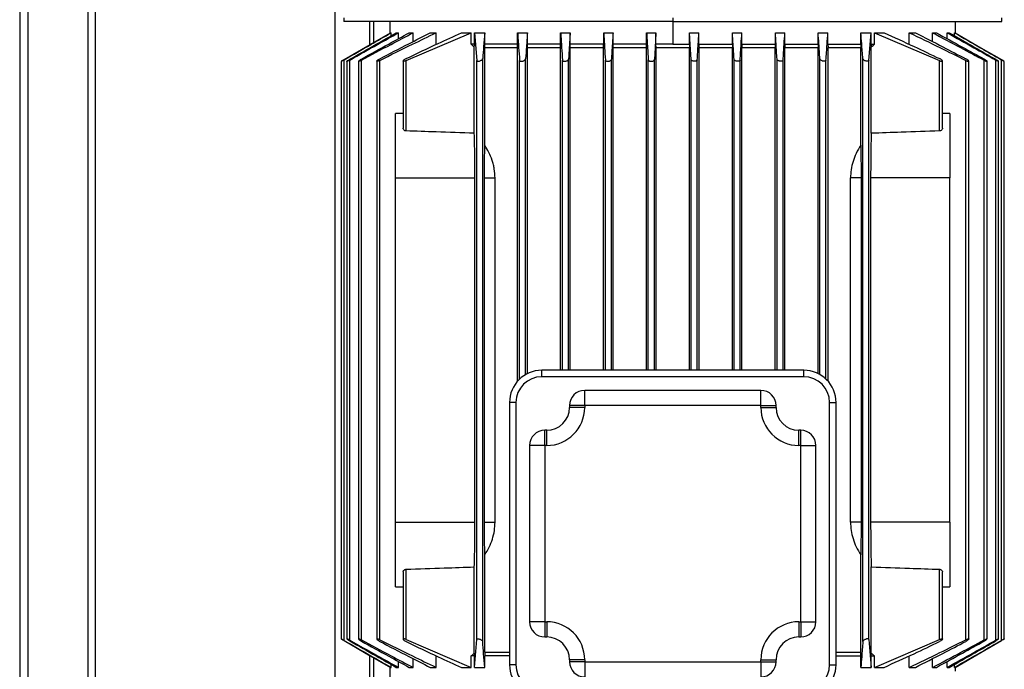
# Model space of a CAD drawing. Units: millimetres. Extents: x 4 to 416, y 4 to 293.
# Drawn here: x 25 to 51, y 120 to 137 of the extents above; entities that cross this region are included whole.
import ezdxf

# ---------------------------------------------------------------- set-up
doc = ezdxf.new("R2010")
doc.units = ezdxf.units.MM

msp = doc.modelspace()

# ---------------------------------------------------------------- linework, layer by layer
at = {"color": 7, "linetype": 'Continuous', "lineweight": 25}
for p, q in [((24.974, 151.068), (24.974, 83.248)), ((25.184, 151.068), (25.184, 84.024)), ((26.764, 151.068), (26.764, 91.07)), ((33.274, 150.693), (33.274, 114.443)), ((26.974, 114.818), (26.974, 150.318)), ((33.509, 136.823), (33.509, 136.733)), ((42.174, 136.733), (33.509, 136.733)), ((34.198, 136.121), (34.198, 136.733)), ((34.292, 136.733), (34.292, 136.176)), ((34.724, 136.733), (34.724, 136.425)), ((42.174, 136.823), (42.174, 136.733)), ((42.174, 136.733), (50.839, 136.733)), ((42.174, 136.733), (42.174, 136.133)), ((49.624, 136.425), (49.624, 136.733)), ((50.839, 136.733), (50.839, 136.823)), ((34.737, 136.433), (34.756, 136.433)), ((34.756, 136.355), (34.756, 136.433)), ((34.892, 136.433), (34.949, 136.433)), ((34.949, 136.279), (34.949, 136.433)), ((35.149, 135.7), (36.863, 136.433)), ((35.231, 136.433), (35.334, 136.433)), ((35.334, 136.203), (35.334, 136.433)), ((35.783, 136.433), (35.945, 136.433)), ((35.945, 136.133), (35.945, 136.433)), ((36.61, 136.433), (36.863, 136.433)), ((36.863, 136.133), (36.863, 136.433)), ((36.949, 136.433), (37.22, 136.433)), ((36.949, 136.133), (36.949, 136.433)), ((36.949, 136.433), (37.009, 135.7)), ((37.22, 136.133), (37.22, 136.433)), ((38.087, 136.433), (38.345, 136.433)), ((38.087, 136.133), (38.087, 136.433)), ((38.345, 136.133), (38.345, 136.433)), ((39.221, 136.433), (39.473, 136.433)), ((39.221, 136.133), (39.221, 136.433)), ((39.473, 136.133), (39.473, 136.433)), ((40.354, 136.433), (40.601, 136.433)), ((40.354, 136.133), (40.354, 136.433)), ((40.601, 136.133), (40.601, 136.433)), ((41.486, 136.433), (41.731, 136.433)), ((41.486, 136.133), (41.486, 136.433)), ((41.731, 136.133), (41.731, 136.433)), ((42.616, 136.433), (42.862, 136.433)), ((42.616, 136.133), (42.616, 136.433)), ((42.862, 136.133), (42.862, 136.433)), ((43.746, 136.433), (43.993, 136.433)), ((43.746, 136.133), (43.746, 136.433)), ((43.993, 136.133), (43.993, 136.433)), ((44.875, 136.433), (45.126, 136.433)), ((44.875, 136.133), (44.875, 136.433)), ((45.126, 136.133), (45.126, 136.433)), ((46.002, 136.433), (46.261, 136.433)), ((46.002, 136.133), (46.002, 136.433)), ((46.261, 136.133), (46.261, 136.433)), ((47.128, 136.433), (47.399, 136.433)), ((47.128, 136.133), (47.128, 136.433)), ((47.339, 135.7), (47.399, 136.433)), ((47.399, 136.133), (47.399, 136.433)), ((47.484, 136.433), (47.738, 136.433)), ((47.484, 136.133), (47.484, 136.433)), ((47.484, 136.433), (49.199, 135.7)), ((48.403, 136.433), (48.565, 136.433)), ((48.403, 136.133), (48.403, 136.433)), ((49.014, 136.433), (49.117, 136.433)), ((49.014, 136.203), (49.014, 136.433)), ((49.398, 136.433), (49.456, 136.433)), ((49.398, 136.278), (49.398, 136.433)), ((49.592, 136.433), (49.611, 136.433)), ((49.592, 136.355), (49.592, 136.433)), ((36.949, 136.133), (36.863, 136.133)), ((36.946, 133.788), (36.946, 136.057)), ((38.087, 136.133), (37.22, 136.133)), ((37.223, 133.472), (37.223, 136.033)), ((38.084, 136.033), (37.223, 136.033)), ((38.084, 127.262), (38.084, 136.033)), ((39.221, 136.133), (38.345, 136.133)), ((38.348, 127.465), (38.348, 136.033)), ((39.218, 136.033), (38.348, 136.033)), ((39.218, 127.553), (39.218, 136.033)), ((40.354, 136.133), (39.473, 136.133)), ((39.475, 127.553), (39.475, 136.033)), ((40.351, 136.033), (39.475, 136.033)), ((40.351, 127.553), (40.351, 136.033)), ((41.486, 136.133), (40.601, 136.133)), ((40.604, 127.553), (40.604, 136.033)), ((41.483, 136.033), (40.604, 136.033)), ((41.483, 127.553), (41.483, 136.033)), ((41.734, 136.033), (41.731, 136.133)), ((42.174, 136.133), (41.731, 136.133)), ((41.734, 127.553), (41.734, 136.033)), ((42.614, 136.033), (41.734, 136.033)), ((42.174, 136.133), (42.616, 136.133)), ((42.616, 136.133), (42.614, 136.033)), ((42.614, 127.553), (42.614, 136.033)), ((42.862, 136.133), (43.746, 136.133)), ((42.865, 127.553), (42.865, 136.033)), ((43.743, 136.033), (42.865, 136.033)), ((43.743, 127.553), (43.743, 136.033)), ((43.993, 136.133), (44.875, 136.133)), ((43.996, 127.553), (43.996, 136.033)), ((44.872, 136.033), (43.996, 136.033)), ((44.872, 127.553), (44.872, 136.033)), ((45.126, 136.133), (46.002, 136.133)), ((45.129, 127.553), (45.129, 136.033)), ((45.999, 136.033), (45.129, 136.033)), ((45.999, 127.465), (45.999, 136.033)), ((46.261, 136.133), (47.128, 136.133)), ((46.264, 127.262), (46.264, 136.033)), ((47.124, 136.033), (46.264, 136.033)), ((47.124, 133.472), (47.124, 136.033)), ((47.399, 136.133), (47.484, 136.133)), ((47.401, 133.788), (47.401, 136.057)), ((33.442, 135.682), (33.442, 120.483)), ((33.519, 120.442), (33.519, 135.723)), ((33.591, 135.683), (33.591, 120.482)), ((33.668, 120.448), (33.668, 135.717)), ((33.897, 135.685), (33.897, 120.48)), ((33.974, 120.454), (33.974, 135.711)), ((34.378, 135.687), (34.378, 120.478)), ((34.456, 120.46), (34.456, 135.705)), ((35.072, 135.691), (35.072, 133.921)), ((35.149, 133.851), (35.149, 135.7)), ((37.009, 120.465), (37.009, 135.7)), ((37.169, 120.411), (37.169, 135.754)), ((38.139, 127.319), (38.139, 135.705)), ((38.299, 127.439), (38.299, 135.748)), ((39.269, 127.553), (39.269, 135.711)), ((39.429, 127.553), (39.429, 135.741)), ((40.399, 127.553), (40.399, 135.717)), ((40.559, 127.553), (40.559, 135.735)), ((41.529, 127.553), (41.529, 135.723)), ((41.689, 127.553), (41.689, 135.729)), ((42.659, 127.553), (42.659, 135.729)), ((42.819, 127.553), (42.819, 135.723)), ((43.789, 127.553), (43.789, 135.735)), ((43.949, 127.553), (43.949, 135.717)), ((44.919, 127.553), (44.919, 135.741)), ((45.079, 127.553), (45.079, 135.711)), ((46.049, 127.439), (46.049, 135.748)), ((46.209, 127.319), (46.209, 135.705)), ((47.179, 120.411), (47.179, 135.754)), ((47.339, 120.465), (47.339, 135.7)), ((49.199, 133.851), (49.199, 135.7)), ((49.276, 133.921), (49.276, 135.691)), ((49.892, 120.46), (49.892, 135.705)), ((49.969, 120.478), (49.969, 135.687)), ((50.373, 120.454), (50.373, 135.711)), ((50.451, 120.48), (50.451, 135.685)), ((50.679, 120.448), (50.679, 135.717)), ((50.756, 120.482), (50.756, 135.683)), ((50.828, 120.442), (50.828, 135.723)), ((50.905, 120.483), (50.905, 135.682)), ((34.874, 132.613), (34.874, 134.312)), ((35.072, 134.312), (34.874, 134.312)), ((49.474, 134.312), (49.276, 134.312)), ((49.474, 134.312), (49.474, 132.613)), ((34.874, 132.613), (36.963, 132.613)), ((34.874, 123.553), (34.874, 132.613)), ((36.963, 123.553), (36.963, 132.613)), ((37.215, 123.553), (37.215, 132.613)), ((37.215, 132.613), (37.494, 132.613)), ((37.494, 123.553), (37.494, 132.613)), ((46.854, 123.553), (46.854, 132.613)), ((47.133, 132.613), (46.854, 132.613)), ((47.133, 132.613), (47.133, 123.553)), ((47.385, 132.613), (47.385, 123.553)), ((49.474, 132.613), (47.385, 132.613)), ((49.474, 123.553), (49.474, 132.613)), ((38.724, 127.383), (38.724, 127.553)), ((45.624, 127.553), (38.724, 127.553)), ((45.624, 127.383), (38.724, 127.383)), ((45.624, 127.383), (45.624, 127.553)), ((39.854, 126.623), (39.854, 127.023)), ((44.494, 127.023), (39.854, 127.023)), ((44.494, 126.623), (44.494, 127.023)), ((37.874, 126.703), (37.874, 119.803)), ((38.044, 126.703), (37.874, 126.703)), ((38.044, 126.703), (38.044, 119.803)), ((39.454, 126.623), (39.454, 126.573)), ((39.854, 126.623), (39.454, 126.623)), ((39.854, 126.573), (39.454, 126.573)), ((39.854, 126.623), (39.854, 126.573)), ((44.494, 126.623), (39.854, 126.623)), ((44.494, 126.573), (44.494, 126.623)), ((44.494, 126.623), (44.894, 126.623)), ((44.494, 126.573), (44.894, 126.573)), ((44.894, 126.573), (44.894, 126.623)), ((46.304, 119.803), (46.304, 126.703)), ((46.304, 126.703), (46.474, 126.703)), ((46.474, 119.803), (46.474, 126.703)), ((38.804, 125.573), (38.804, 125.973)), ((38.854, 125.973), (38.804, 125.973)), ((38.854, 125.573), (38.854, 125.973)), ((45.494, 125.573), (45.494, 125.973)), ((45.544, 125.973), (45.494, 125.973)), ((45.544, 125.573), (45.544, 125.973)), ((38.804, 125.573), (38.404, 125.573)), ((38.404, 125.573), (38.404, 120.933)), ((38.804, 125.573), (38.804, 120.933)), ((38.854, 125.573), (38.804, 125.573)), ((45.544, 125.573), (45.494, 125.573)), ((45.544, 120.933), (45.544, 125.573)), ((45.544, 125.573), (45.944, 125.573)), ((45.944, 120.933), (45.944, 125.573)), ((34.874, 123.553), (36.963, 123.553)), ((34.874, 121.853), (34.874, 123.553)), ((37.215, 123.553), (37.494, 123.553)), ((47.133, 123.553), (46.854, 123.553)), ((49.474, 123.553), (47.385, 123.553)), ((49.474, 123.553), (49.474, 121.853)), ((37.223, 120.133), (37.223, 122.693)), ((47.124, 120.133), (47.124, 122.693)), ((35.072, 122.244), (35.072, 120.474)), ((35.149, 120.465), (35.149, 122.314)), ((36.946, 120.108), (36.946, 122.377)), ((47.401, 120.108), (47.401, 122.377)), ((49.199, 120.465), (49.199, 122.314)), ((49.276, 120.474), (49.276, 122.244)), ((34.874, 121.853), (35.072, 121.853)), ((49.276, 121.853), (49.474, 121.853)), ((38.804, 120.933), (38.404, 120.933)), ((38.804, 120.933), (38.854, 120.933)), ((38.804, 120.933), (38.804, 120.533)), ((38.854, 120.933), (38.854, 120.533)), ((45.494, 120.933), (45.544, 120.933)), ((45.494, 120.933), (45.494, 120.533)), ((45.544, 120.933), (45.544, 120.533)), ((45.544, 120.933), (45.944, 120.933)), ((35.149, 120.465), (36.863, 119.733)), ((36.949, 119.733), (37.009, 120.465)), ((38.804, 120.533), (38.854, 120.533)), ((45.494, 120.533), (45.544, 120.533)), ((47.339, 120.465), (47.399, 119.733)), ((47.484, 119.733), (49.199, 120.465)), ((37.223, 120.133), (37.874, 120.133)), ((46.474, 120.133), (47.124, 120.133)), ((34.198, 114.543), (34.198, 120.044)), ((34.292, 119.989), (34.292, 114.543)), ((34.756, 119.733), (34.756, 119.81)), ((34.949, 119.733), (34.949, 119.887)), ((35.334, 119.733), (35.334, 119.962)), ((35.945, 119.733), (35.945, 120.033)), ((36.863, 119.733), (36.863, 120.033)), ((36.949, 120.033), (36.863, 120.033)), ((36.949, 119.733), (36.949, 120.033)), ((37.22, 119.733), (37.22, 120.033)), ((37.874, 120.033), (37.22, 120.033)), ((39.854, 119.933), (39.454, 119.933)), ((39.454, 119.933), (39.454, 119.883)), ((39.854, 119.883), (39.454, 119.883)), ((39.854, 119.933), (39.854, 119.883)), ((39.854, 119.883), (44.494, 119.883)), ((39.854, 119.883), (39.854, 119.483)), ((44.494, 119.883), (44.494, 119.933)), ((44.494, 119.933), (44.894, 119.933)), ((44.494, 119.883), (44.894, 119.883)), ((44.494, 119.883), (44.494, 119.483)), ((44.894, 119.883), (44.894, 119.933)), ((46.474, 120.033), (47.128, 120.033)), ((47.128, 119.733), (47.128, 120.033)), ((47.399, 119.733), (47.399, 120.033)), ((47.399, 120.033), (47.484, 120.033)), ((47.484, 119.733), (47.484, 120.033)), ((48.403, 119.733), (48.403, 120.033)), ((49.014, 119.733), (49.014, 119.962)), ((49.398, 119.733), (49.398, 119.887)), ((49.592, 119.733), (49.592, 119.81)), ((34.724, 119.74), (34.724, 117.833)), ((34.737, 119.733), (34.756, 119.733)), ((34.892, 119.733), (34.949, 119.733)), ((35.231, 119.733), (35.334, 119.733)), ((35.783, 119.733), (35.945, 119.733)), ((36.61, 119.733), (36.863, 119.733)), ((36.949, 119.733), (37.22, 119.733)), ((38.044, 119.803), (37.874, 119.803)), ((46.304, 119.803), (46.474, 119.803)), ((47.128, 119.733), (47.399, 119.733)), ((47.484, 119.733), (47.738, 119.733)), ((48.403, 119.733), (48.565, 119.733)), ((49.014, 119.733), (49.117, 119.733)), ((49.398, 119.733), (49.456, 119.733)), ((49.592, 119.733), (49.611, 119.733)), ((49.624, 119.633), (49.624, 119.74))]:
    msp.add_line(p, q, dxfattribs=at)
at = {"color": 7, "linetype": 'Continuous', "lineweight": 25, "flags": 128}
for points in [[(33.519, 135.729), (34.205, 136.125), (34.737, 136.433)], [(41.731, 136.433), (41.708, 136.041), (41.689, 135.729)], [(42.659, 135.729), (42.635, 136.125), (42.616, 136.433)], [(49.611, 136.433), (50.288, 136.041), (50.828, 135.729)], [(40.604, 136.033), (40.603, 136.088), (40.601, 136.133)], [(41.483, 136.033), (41.484, 136.088), (41.486, 136.133)], [(42.862, 136.133), (42.863, 136.076), (42.865, 136.033)], [(43.746, 136.133), (43.745, 136.076), (43.743, 136.033)], [(33.519, 120.436), (34.205, 120.04), (34.737, 119.733)], [(49.611, 119.733), (50.288, 120.124), (50.828, 120.436)]]:
    msp.add_lwpolyline(points, dxfattribs=at)
at = {"color": 7, "linetype": 'Continuous', "lineweight": 25}
for centre, radius, start, end in [((38.724, 126.703), 0.85, 90, 180), ((38.724, 126.703), 0.68, 90, 180), ((45.624, 126.703), 0.85, 360, 90), ((45.624, 126.703), 0.68, 360, 90), ((39.854, 126.623), 0.4, 90, 180), ((44.494, 126.623), 0.4, 360, 90), ((38.854, 126.573), 1, 270, 360), ((38.854, 126.573), 0.6, 270, 360), ((45.494, 126.573), 1, 180, 270), ((45.494, 126.573), 0.6, 180, 270), ((38.804, 125.573), 0.4, 90, 180), ((45.544, 125.573), 0.4, 360, 90), ((38.804, 120.933), 0.4, 180, 270), ((38.854, 119.933), 1, 0, 90), ((45.494, 119.933), 1, 90, 180), ((45.544, 120.933), 0.4, 270, 0), ((38.854, 119.933), 0.6, 0, 90), ((45.494, 119.933), 0.6, 90, 180), ((39.854, 119.883), 0.4, 180, 270), ((44.494, 119.883), 0.4, 270, 360), ((38.724, 119.803), 0.85, 180, 270), ((38.724, 119.803), 0.68, 180, 270), ((45.624, 119.803), 0.68, 270, 0), ((45.624, 119.803), 0.85, 270, 0)]:
    msp.add_arc(centre, radius, start, end, dxfattribs=at)
for points, knots in [([(33.519, 135.723), (33.753, 135.858), (34.165, 136.094), (34.577, 136.33), (34.756, 136.433)], [0, 0, 0, 0, 0.5673577, 1, 1, 1, 1]), ([(33.668, 135.717), (33.912, 135.854), (34.339, 136.093), (34.766, 136.331), (34.949, 136.433)], [0, 0, 0, 0, 0.571092, 1, 1, 1, 1]), ([(33.668, 135.735), (33.9, 135.868), (34.308, 136.1), (34.716, 136.332), (34.892, 136.433)], [0, 0, 0, 0, 0.5685437, 1, 1, 1, 1]), ([(33.974, 135.711), (34.234, 135.851), (34.686, 136.093), (35.141, 136.331), (35.334, 136.433)], [0, 0, 0, 0, 0.575232, 1, 1, 1, 1]), ([(33.974, 135.741), (34.213, 135.874), (34.632, 136.105), (35.051, 136.334), (35.231, 136.433)], [0, 0, 0, 0, 0.572048, 1, 1, 1, 1]), ([(34.456, 135.705), (34.742, 135.849), (35.236, 136.095), (35.735, 136.333), (35.945, 136.433)], [0, 0, 0, 0, 0.579831, 1, 1, 1, 1]), ([(34.456, 135.748), (34.71, 135.881), (35.151, 136.111), (35.595, 136.337), (35.783, 136.433)], [0, 0, 0, 0, 0.576098, 1, 1, 1, 1]), ([(35.149, 135.754), (35.43, 135.888), (35.914, 136.12), (36.404, 136.34), (36.61, 136.433)], [0, 0, 0, 0, 0.580594, 1, 1, 1, 1]), ([(37.22, 136.433), (37.211, 136.313), (37.193, 136.093), (37.177, 135.861), (37.169, 135.754)], [0, 0, 0, 0, 0.538886, 1, 1, 1, 1]), ([(38.087, 136.433), (38.096, 136.304), (38.114, 136.066), (38.131, 135.819), (38.139, 135.705)], [0, 0, 0, 0, 0.539594, 1, 1, 1, 1]), ([(38.345, 136.433), (38.337, 136.31), (38.321, 136.084), (38.306, 135.853), (38.299, 135.748)], [0, 0, 0, 0, 0.543373, 1, 1, 1, 1]), ([(39.221, 136.433), (39.23, 136.303), (39.246, 136.064), (39.262, 135.822), (39.269, 135.711)], [0, 0, 0, 0, 0.54424, 1, 1, 1, 1]), ([(39.473, 136.433), (39.465, 136.307), (39.45, 136.078), (39.435, 135.846), (39.429, 135.741)], [0, 0, 0, 0, 0.547518, 1, 1, 1, 1]), ([(40.354, 136.433), (40.362, 136.302), (40.377, 136.064), (40.392, 135.825), (40.399, 135.717)], [0, 0, 0, 0, 0.5485156, 1, 1, 1, 1]), ([(40.601, 136.433), (40.594, 136.305), (40.579, 136.072), (40.565, 135.84), (40.559, 135.735)], [0, 0, 0, 0, 0.55121, 1, 1, 1, 1]), ([(41.486, 136.433), (41.494, 136.302), (41.508, 136.066), (41.522, 135.829), (41.529, 135.723)], [0, 0, 0, 0, 0.552432, 1, 1, 1, 1]), ([(42.819, 135.723), (42.827, 135.858), (42.841, 136.094), (42.856, 136.33), (42.862, 136.433)], [0, 0, 0, 0, 0.567358, 1, 1, 1, 1]), ([(43.789, 135.735), (43.781, 135.868), (43.766, 136.1), (43.752, 136.332), (43.746, 136.433)], [0, 0, 0, 0, 0.568544, 1, 1, 1, 1]), ([(43.949, 135.717), (43.957, 135.854), (43.972, 136.093), (43.987, 136.331), (43.993, 136.433)], [0, 0, 0, 0, 0.5710921, 1, 1, 1, 1]), ([(44.919, 135.741), (44.91, 135.874), (44.896, 136.105), (44.881, 136.334), (44.875, 136.433)], [0, 0, 0, 0, 0.572048, 1, 1, 1, 1]), ([(45.079, 135.711), (45.088, 135.851), (45.104, 136.093), (45.119, 136.331), (45.126, 136.433)], [0, 0, 0, 0, 0.5752315, 1, 1, 1, 1]), ([(46.049, 135.748), (46.04, 135.881), (46.025, 136.111), (46.009, 136.337), (46.002, 136.433)], [0, 0, 0, 0, 0.5760976, 1, 1, 1, 1]), ([(46.209, 135.705), (46.219, 135.849), (46.236, 136.095), (46.253, 136.333), (46.261, 136.433)], [0, 0, 0, 0, 0.579831, 1, 1, 1, 1]), ([(47.179, 135.754), (47.169, 135.888), (47.152, 136.12), (47.135, 136.34), (47.128, 136.433)], [0, 0, 0, 0, 0.580594, 1, 1, 1, 1]), ([(47.738, 136.433), (48.002, 136.313), (48.491, 136.093), (48.975, 135.861), (49.199, 135.754)], [0, 0, 0, 0, 0.538886, 1, 1, 1, 1]), ([(48.403, 136.433), (48.672, 136.304), (49.17, 136.066), (49.664, 135.819), (49.892, 135.705)], [0, 0, 0, 0, 0.539594, 1, 1, 1, 1]), ([(48.565, 136.433), (48.806, 136.31), (49.249, 136.084), (49.69, 135.853), (49.892, 135.748)], [0, 0, 0, 0, 0.543373, 1, 1, 1, 1]), ([(49.014, 136.433), (49.261, 136.303), (49.715, 136.064), (50.167, 135.822), (50.373, 135.711)], [0, 0, 0, 0, 0.54424, 1, 1, 1, 1]), ([(49.117, 136.433), (49.346, 136.307), (49.766, 136.078), (50.184, 135.846), (50.373, 135.741)], [0, 0, 0, 0, 0.5475175, 1, 1, 1, 1]), ([(49.398, 136.433), (49.633, 136.302), (50.06, 136.064), (50.487, 135.825), (50.679, 135.717)], [0, 0, 0, 0, 0.5485156, 1, 1, 1, 1]), ([(49.456, 136.433), (49.681, 136.305), (50.089, 136.072), (50.496, 135.84), (50.679, 135.735)], [0, 0, 0, 0, 0.5512096, 1, 1, 1, 1]), ([(49.592, 136.433), (49.82, 136.302), (50.232, 136.066), (50.644, 135.829), (50.828, 135.723)], [0, 0, 0, 0, 0.552432, 1, 1, 1, 1]), ([(36.863, 136.133), (36.879, 136.118), (36.906, 136.093), (36.934, 136.068), (36.946, 136.057)], [0, 0, 0, 0, 0.561385, 1, 1, 1, 1]), ([(36.946, 136.057), (36.947, 136.071), (36.948, 136.096), (36.949, 136.121), (36.949, 136.133)], [0, 0, 0, 0, 0.558612, 1, 1, 1, 1]), ([(37.223, 136.033), (37.222, 136.051), (37.221, 136.084), (37.22, 136.118), (37.22, 136.133)], [0, 0, 0, 0, 0.558526, 1, 1, 1, 1]), ([(38.084, 136.033), (38.084, 136.051), (38.085, 136.084), (38.086, 136.118), (38.087, 136.133)], [0, 0, 0, 0, 0.558719, 1, 1, 1, 1]), ([(38.348, 136.033), (38.347, 136.051), (38.346, 136.084), (38.345, 136.118), (38.345, 136.133)], [0, 0, 0, 0, 0.5589474, 1, 1, 1, 1]), ([(39.218, 136.033), (39.219, 136.051), (39.22, 136.084), (39.221, 136.118), (39.221, 136.133)], [0, 0, 0, 0, 0.559036, 1, 1, 1, 1]), ([(39.475, 136.033), (39.475, 136.051), (39.474, 136.084), (39.473, 136.118), (39.473, 136.133)], [0, 0, 0, 0, 0.559185, 1, 1, 1, 1]), ([(40.351, 136.033), (40.352, 136.051), (40.353, 136.084), (40.354, 136.118), (40.354, 136.133)], [0, 0, 0, 0, 0.559262, 1, 1, 1, 1]), ([(43.993, 136.133), (43.994, 136.114), (43.995, 136.08), (43.996, 136.047), (43.996, 136.033)], [0, 0, 0, 0, 0.560736, 1, 1, 1, 1]), ([(44.875, 136.133), (44.874, 136.114), (44.873, 136.08), (44.873, 136.047), (44.872, 136.033)], [0, 0, 0, 0, 0.5608134, 1, 1, 1, 1]), ([(45.126, 136.133), (45.127, 136.114), (45.128, 136.08), (45.129, 136.047), (45.129, 136.033)], [0, 0, 0, 0, 0.560961, 1, 1, 1, 1]), ([(46.002, 136.133), (46.002, 136.114), (46.001, 136.08), (46, 136.047), (45.999, 136.033)], [0, 0, 0, 0, 0.56105, 1, 1, 1, 1]), ([(46.261, 136.133), (46.261, 136.114), (46.262, 136.08), (46.263, 136.047), (46.264, 136.033)], [0, 0, 0, 0, 0.561279, 1, 1, 1, 1]), ([(47.128, 136.133), (47.127, 136.114), (47.126, 136.08), (47.125, 136.047), (47.124, 136.033)], [0, 0, 0, 0, 0.561471, 1, 1, 1, 1]), ([(47.399, 136.133), (47.399, 136.118), (47.4, 136.093), (47.401, 136.068), (47.401, 136.057)], [0, 0, 0, 0, 0.561385, 1, 1, 1, 1]), ([(47.401, 136.057), (47.417, 136.071), (47.445, 136.096), (47.472, 136.121), (47.484, 136.133)], [0, 0, 0, 0, 0.558612, 1, 1, 1, 1]), ([(33.519, 135.723), (33.508, 135.717), (33.488, 135.705), (33.465, 135.693), (33.453, 135.687), (33.447, 135.684), (33.443, 135.682), (33.441, 135.682), (33.446, 135.686), (33.462, 135.696), (33.488, 135.711), (33.509, 135.723), (33.519, 135.729)], [0, 0, 0, 0, 0.142675, 0.273983, 0.333835, 0.391347, 0.447022, 0.501449, 0.608922, 0.727111, 0.8575, 1, 1, 1, 1]), ([(33.668, 135.717), (33.658, 135.711), (33.637, 135.7), (33.615, 135.69), (33.603, 135.685), (33.596, 135.682), (33.592, 135.682), (33.59, 135.682), (33.591, 135.683), (33.591, 135.683)], [0, 0, 0, 0, 0.282983, 0.540966, 0.658259, 0.772326, 0.884252, 0.995188, 1, 1, 1, 1]), ([(33.596, 135.689), (33.6, 135.692), (33.61, 135.7), (33.636, 135.717), (33.657, 135.729), (33.668, 135.735)], [0, 0, 0, 0, 0.305203, 0.640147, 1, 1, 1, 1]), ([(33.974, 135.711), (33.963, 135.706), (33.943, 135.695), (33.921, 135.687), (33.909, 135.683), (33.902, 135.682), (33.899, 135.682), (33.896, 135.683), (33.897, 135.684), (33.897, 135.685)], [0, 0, 0, 0, 0.288196, 0.528392, 0.643223, 0.7563, 0.868758, 0.981751, 1, 1, 1, 1]), ([(33.901, 135.692), (33.906, 135.696), (33.915, 135.705), (33.939, 135.721), (33.959, 135.733), (33.969, 135.739), (33.973, 135.741), (33.974, 135.741), (33.974, 135.741)], [0, 0, 0, 0, 0.310253, 0.645519, 0.89476, 0.966087, 0.987722, 1, 1, 1, 1]), ([(34.456, 135.705), (34.445, 135.701), (34.425, 135.691), (34.404, 135.684), (34.391, 135.682), (34.385, 135.682), (34.38, 135.683), (34.377, 135.687), (34.381, 135.695), (34.396, 135.71), (34.422, 135.729), (34.444, 135.741), (34.456, 135.748)], [0, 0, 0, 0, 0.132927, 0.247455, 0.301748, 0.355966, 0.410661, 0.466369, 0.578705, 0.713, 0.854039, 1, 1, 1, 1]), ([(35.149, 135.7), (35.138, 135.695), (35.123, 135.689), (35.106, 135.684), (35.095, 135.682), (35.085, 135.682), (35.076, 135.683), (35.07, 135.688), (35.074, 135.7), (35.089, 135.717), (35.115, 135.736), (35.138, 135.748), (35.149, 135.754)], [0, 0, 0, 0, 0.125639, 0.183337, 0.237998, 0.291285, 0.345346, 0.457327, 0.570877, 0.712545, 0.858165, 1, 1, 1, 1]), ([(37.009, 135.7), (37.01, 135.695), (37.012, 135.689), (37.022, 135.684), (37.032, 135.682), (37.043, 135.682), (37.06, 135.683), (37.085, 135.688), (37.115, 135.701), (37.143, 135.717), (37.163, 135.736), (37.167, 135.748), (37.169, 135.754)], [0, 0, 0, 0, 0.123701, 0.181153, 0.237963, 0.293157, 0.346681, 0.457533, 0.57883, 0.714145, 0.858285, 1, 1, 1, 1]), ([(38.139, 135.705), (38.14, 135.701), (38.142, 135.693), (38.153, 135.687), (38.163, 135.684), (38.174, 135.682), (38.191, 135.682), (38.216, 135.685), (38.246, 135.695), (38.273, 135.711), (38.293, 135.729), (38.297, 135.741), (38.299, 135.748)], [0, 0, 0, 0, 0.129605, 0.189276, 0.248061, 0.303278, 0.357851, 0.466444, 0.583201, 0.713641, 0.855629, 1, 1, 1, 1]), ([(39.269, 135.711), (39.27, 135.706), (39.273, 135.696), (39.289, 135.687), (39.305, 135.683), (39.318, 135.682), (39.332, 135.682), (39.352, 135.684), (39.377, 135.691), (39.403, 135.705), (39.424, 135.723), (39.427, 135.735), (39.429, 135.741)], [0, 0, 0, 0, 0.134632, 0.25684, 0.313355, 0.368851, 0.422784, 0.477232, 0.590458, 0.716039, 0.854673, 1, 1, 1, 1]), ([(40.399, 135.717), (40.4, 135.711), (40.403, 135.7), (40.42, 135.69), (40.437, 135.685), (40.45, 135.682), (40.464, 135.682), (40.483, 135.683), (40.508, 135.688), (40.534, 135.7), (40.554, 135.717), (40.557, 135.729), (40.559, 135.735)], [0, 0, 0, 0, 0.1390733, 0.2658406, 0.3239432, 0.3806903, 0.4348406, 0.4891226, 0.5996338, 0.7207246, 0.8554097, 1, 1, 1, 1]), ([(41.529, 135.723), (41.53, 135.717), (41.534, 135.705), (41.551, 135.693), (41.568, 135.687), (41.581, 135.684), (41.595, 135.682), (41.615, 135.682), (41.639, 135.685), (41.665, 135.696), (41.684, 135.711), (41.687, 135.723), (41.689, 135.729)], [0, 0, 0, 0, 0.142672, 0.273953, 0.333874, 0.392173, 0.446937, 0.50146, 0.610077, 0.727138, 0.857506, 1, 1, 1, 1]), ([(42.819, 135.723), (42.817, 135.717), (42.814, 135.705), (42.797, 135.693), (42.78, 135.687), (42.766, 135.684), (42.752, 135.682), (42.733, 135.682), (42.708, 135.686), (42.683, 135.696), (42.664, 135.711), (42.66, 135.723), (42.659, 135.729)], [0, 0, 0, 0, 0.142675, 0.273983, 0.333835, 0.391347, 0.447022, 0.501449, 0.608922, 0.727111, 0.8575, 1, 1, 1, 1]), ([(43.949, 135.717), (43.947, 135.711), (43.944, 135.7), (43.927, 135.69), (43.911, 135.685), (43.898, 135.682), (43.884, 135.682), (43.865, 135.683), (43.84, 135.688), (43.814, 135.7), (43.794, 135.717), (43.791, 135.729), (43.789, 135.735)], [0, 0, 0, 0, 0.1390785, 0.2658705, 0.3235166, 0.3795772, 0.4345861, 0.489108, 0.5979761, 0.7206752, 0.8553305, 1, 1, 1, 1]), ([(45.079, 135.711), (45.077, 135.706), (45.074, 135.695), (45.058, 135.687), (45.042, 135.683), (45.029, 135.682), (45.015, 135.682), (44.996, 135.684), (44.971, 135.691), (44.944, 135.705), (44.927, 135.721), (44.92, 135.733), (44.919, 135.739), (44.919, 135.741), (44.919, 135.741), (44.919, 135.741)], [0, 0, 0, 0, 0.140007, 0.256696, 0.312481, 0.367415, 0.422048, 0.47694, 0.58745, 0.715445, 0.853759, 0.956583, 0.986009, 0.994935, 1, 1, 1, 1]), ([(46.209, 135.705), (46.207, 135.701), (46.204, 135.691), (46.189, 135.684), (46.173, 135.682), (46.161, 135.682), (46.147, 135.683), (46.128, 135.687), (46.102, 135.695), (46.075, 135.71), (46.054, 135.729), (46.051, 135.741), (46.049, 135.748)], [0, 0, 0, 0, 0.1329271, 0.247455, 0.3017478, 0.3559659, 0.4106607, 0.4663695, 0.5787054, 0.713, 0.8540387, 1, 1, 1, 1]), ([(47.339, 135.7), (47.337, 135.695), (47.335, 135.689), (47.325, 135.684), (47.316, 135.682), (47.305, 135.682), (47.288, 135.683), (47.264, 135.688), (47.233, 135.7), (47.205, 135.717), (47.184, 135.736), (47.181, 135.748), (47.179, 135.754)], [0, 0, 0, 0, 0.125639, 0.183337, 0.237998, 0.291285, 0.345346, 0.457327, 0.570877, 0.712545, 0.858165, 1, 1, 1, 1]), ([(49.199, 135.7), (49.209, 135.695), (49.224, 135.689), (49.242, 135.684), (49.253, 135.682), (49.262, 135.682), (49.272, 135.683), (49.278, 135.688), (49.274, 135.701), (49.258, 135.717), (49.232, 135.736), (49.21, 135.748), (49.199, 135.754)], [0, 0, 0, 0, 0.123701, 0.181153, 0.237963, 0.293157, 0.346681, 0.457533, 0.57883, 0.714145, 0.858285, 1, 1, 1, 1]), ([(49.892, 135.705), (49.902, 135.701), (49.917, 135.693), (49.936, 135.687), (49.947, 135.684), (49.956, 135.682), (49.965, 135.682), (49.971, 135.685), (49.967, 135.695), (49.951, 135.711), (49.925, 135.729), (49.903, 135.741), (49.892, 135.748)], [0, 0, 0, 0, 0.129605, 0.189276, 0.248061, 0.303278, 0.357851, 0.466444, 0.583201, 0.713641, 0.855629, 1, 1, 1, 1]), ([(50.373, 135.711), (50.384, 135.706), (50.404, 135.696), (50.426, 135.687), (50.438, 135.683), (50.445, 135.682), (50.449, 135.682), (50.452, 135.684), (50.448, 135.691), (50.432, 135.705), (50.406, 135.723), (50.384, 135.735), (50.373, 135.741)], [0, 0, 0, 0, 0.134632, 0.25684, 0.313355, 0.368851, 0.422784, 0.477232, 0.590458, 0.716039, 0.854673, 1, 1, 1, 1]), ([(50.679, 135.717), (50.69, 135.711), (50.711, 135.7), (50.732, 135.69), (50.745, 135.685), (50.752, 135.682), (50.756, 135.682), (50.757, 135.683), (50.753, 135.688), (50.737, 135.7), (50.711, 135.717), (50.69, 135.729), (50.679, 135.735)], [0, 0, 0, 0, 0.139073, 0.265841, 0.323943, 0.38069, 0.434841, 0.489123, 0.599634, 0.720725, 0.85541, 1, 1, 1, 1]), ([(50.828, 135.723), (50.839, 135.717), (50.86, 135.705), (50.882, 135.693), (50.895, 135.687), (50.901, 135.684), (50.905, 135.682), (50.906, 135.682), (50.901, 135.685), (50.885, 135.696), (50.86, 135.711), (50.839, 135.723), (50.828, 135.729)], [0, 0, 0, 0, 0.1426715, 0.2739532, 0.3338743, 0.3921733, 0.4469368, 0.5014603, 0.6100773, 0.7271381, 0.857506, 1, 1, 1, 1]), ([(35.149, 133.851), (35.144, 133.851), (35.134, 133.852), (35.115, 133.858), (35.093, 133.871), (35.078, 133.893), (35.07, 133.911), (35.072, 133.92), (35.072, 133.921)], [0, 0, 0, 0, 0.102968, 0.210058, 0.434426, 0.687195, 0.965248, 1, 1, 1, 1]), ([(36.946, 133.788), (36.611, 133.8), (36.011, 133.822), (35.412, 133.842), (35.149, 133.851)], [0, 0, 0, 0, 0.56, 1, 1, 1, 1]), ([(49.199, 133.851), (48.863, 133.839), (48.264, 133.819), (47.665, 133.798), (47.401, 133.788)], [0, 0, 0, 0, 0.56, 1, 1, 1, 1]), ([(49.276, 133.921), (49.276, 133.921), (49.278, 133.911), (49.27, 133.894), (49.254, 133.871), (49.233, 133.858), (49.213, 133.852), (49.204, 133.851), (49.199, 133.851)], [0, 0, 0, 0, 0.0196546, 0.3037492, 0.5650161, 0.7946389, 0.899043, 1, 1, 1, 1]), ([(36.963, 132.613), (36.962, 132.717), (36.962, 132.927), (36.959, 133.236), (36.954, 133.534), (36.949, 133.703), (36.946, 133.788)], [0, 0, 0, 0, 0.240323, 0.487093, 0.740316, 1, 1, 1, 1]), ([(47.401, 133.788), (47.399, 133.703), (47.394, 133.534), (47.389, 133.236), (47.386, 132.927), (47.385, 132.717), (47.385, 132.613)], [0, 0, 0, 0, 0.2596842, 0.5129074, 0.7596766, 1, 1, 1, 1]), ([(37.215, 132.613), (37.215, 132.764), (37.216, 133.066), (37.221, 133.337), (37.223, 133.472)], [0, 0, 0, 0, 0.499979, 1, 1, 1, 1]), ([(37.494, 132.613), (37.49, 132.692), (37.484, 132.811), (37.451, 132.964), (37.407, 133.113), (37.334, 133.288), (37.26, 133.411), (37.223, 133.472)], [0, 0, 0, 0, 0.249998, 0.374167, 0.502035, 0.751203, 1, 1, 1, 1]), ([(47.124, 133.472), (47.083, 133.403), (47.003, 133.271), (46.918, 133.052), (46.864, 132.833), (46.857, 132.685), (46.854, 132.613)], [0, 0, 0, 0, 0.281217, 0.532692, 0.771569, 1, 1, 1, 1]), ([(47.124, 133.472), (47.127, 133.337), (47.132, 133.066), (47.132, 132.764), (47.133, 132.613)], [0, 0, 0, 0, 0.500021, 1, 1, 1, 1]), ([(36.946, 122.377), (36.949, 122.462), (36.954, 122.631), (36.959, 122.929), (36.962, 123.238), (36.962, 123.448), (36.963, 123.553)], [0, 0, 0, 0, 0.2596842, 0.5129074, 0.7596766, 1, 1, 1, 1]), ([(37.223, 122.693), (37.221, 122.828), (37.216, 123.099), (37.215, 123.401), (37.215, 123.553)], [0, 0, 0, 0, 0.500021, 1, 1, 1, 1]), ([(37.223, 122.693), (37.264, 122.76), (37.341, 122.888), (37.427, 123.104), (37.483, 123.325), (37.49, 123.478), (37.494, 123.553)], [0, 0, 0, 0, 0.272455, 0.517665, 0.765723, 1, 1, 1, 1]), ([(46.854, 123.553), (46.857, 123.481), (46.864, 123.334), (46.918, 123.115), (47.003, 122.895), (47.083, 122.762), (47.124, 122.693)], [0, 0, 0, 0, 0.226393, 0.463122, 0.717768, 1, 1, 1, 1]), ([(47.133, 123.553), (47.132, 123.401), (47.132, 123.099), (47.127, 122.828), (47.124, 122.693)], [0, 0, 0, 0, 0.499979, 1, 1, 1, 1]), ([(47.385, 123.553), (47.385, 123.448), (47.386, 123.238), (47.389, 122.929), (47.394, 122.631), (47.399, 122.462), (47.401, 122.377)], [0, 0, 0, 0, 0.240323, 0.487093, 0.740316, 1, 1, 1, 1]), ([(35.072, 122.244), (35.072, 122.244), (35.07, 122.254), (35.077, 122.271), (35.093, 122.294), (35.115, 122.307), (35.134, 122.313), (35.144, 122.314), (35.149, 122.314)], [0, 0, 0, 0, 0.019655, 0.303749, 0.565016, 0.794639, 0.899043, 1, 1, 1, 1]), ([(35.149, 122.314), (35.484, 122.326), (36.083, 122.346), (36.682, 122.367), (36.946, 122.377)], [0, 0, 0, 0, 0.56, 1, 1, 1, 1]), ([(47.401, 122.377), (47.737, 122.365), (48.336, 122.343), (48.935, 122.323), (49.199, 122.314)], [0, 0, 0, 0, 0.56, 1, 1, 1, 1]), ([(49.199, 122.314), (49.204, 122.314), (49.214, 122.313), (49.233, 122.307), (49.254, 122.294), (49.27, 122.272), (49.277, 122.254), (49.276, 122.245), (49.275, 122.244)], [0, 0, 0, 0, 0.102968, 0.210058, 0.434426, 0.687195, 0.965248, 1, 1, 1, 1]), ([(33.519, 120.442), (33.508, 120.448), (33.488, 120.46), (33.465, 120.472), (33.453, 120.478), (33.447, 120.481), (33.443, 120.483), (33.441, 120.483), (33.446, 120.48), (33.462, 120.469), (33.488, 120.454), (33.509, 120.442), (33.519, 120.436)], [0, 0, 0, 0, 0.142672, 0.273953, 0.333874, 0.392173, 0.446937, 0.50146, 0.610077, 0.727138, 0.857506, 1, 1, 1, 1]), ([(33.519, 120.442), (33.753, 120.307), (34.165, 120.071), (34.577, 119.835), (34.756, 119.733)], [0, 0, 0, 0, 0.567358, 1, 1, 1, 1]), ([(33.668, 120.448), (33.658, 120.454), (33.637, 120.465), (33.615, 120.475), (33.602, 120.48), (33.596, 120.483), (33.592, 120.483), (33.59, 120.482), (33.595, 120.477), (33.611, 120.465), (33.636, 120.448), (33.657, 120.436), (33.668, 120.43)], [0, 0, 0, 0, 0.139073, 0.265841, 0.323943, 0.38069, 0.434841, 0.489123, 0.599634, 0.720725, 0.85541, 1, 1, 1, 1]), ([(33.668, 120.448), (33.912, 120.311), (34.339, 120.072), (34.766, 119.834), (34.949, 119.733)], [0, 0, 0, 0, 0.571092, 1, 1, 1, 1]), ([(33.668, 120.43), (33.9, 120.297), (34.308, 120.065), (34.716, 119.833), (34.892, 119.733)], [0, 0, 0, 0, 0.568544, 1, 1, 1, 1]), ([(33.974, 120.454), (33.964, 120.459), (33.943, 120.469), (33.922, 120.478), (33.909, 120.482), (33.902, 120.483), (33.898, 120.483), (33.896, 120.481), (33.9, 120.474), (33.916, 120.46), (33.941, 120.442), (33.963, 120.43), (33.974, 120.424)], [0, 0, 0, 0, 0.134632, 0.25684, 0.313355, 0.368851, 0.422784, 0.477232, 0.590458, 0.716039, 0.854673, 1, 1, 1, 1]), ([(33.974, 120.454), (34.234, 120.314), (34.686, 120.072), (35.141, 119.834), (35.334, 119.733)], [0, 0, 0, 0, 0.575232, 1, 1, 1, 1]), ([(33.974, 120.424), (34.213, 120.291), (34.632, 120.06), (35.051, 119.831), (35.231, 119.733)], [0, 0, 0, 0, 0.572048, 1, 1, 1, 1]), ([(34.456, 120.46), (34.445, 120.464), (34.43, 120.472), (34.412, 120.478), (34.401, 120.481), (34.391, 120.483), (34.382, 120.483), (34.377, 120.48), (34.381, 120.47), (34.397, 120.454), (34.422, 120.436), (34.444, 120.424), (34.456, 120.417)], [0, 0, 0, 0, 0.129605, 0.189276, 0.248061, 0.303278, 0.357851, 0.466444, 0.583201, 0.713641, 0.855629, 1, 1, 1, 1]), ([(34.456, 120.46), (34.742, 120.316), (35.236, 120.07), (35.735, 119.832), (35.945, 119.733)], [0, 0, 0, 0, 0.579831, 1, 1, 1, 1]), ([(34.456, 120.417), (34.71, 120.284), (35.151, 120.054), (35.595, 119.828), (35.783, 119.733)], [0, 0, 0, 0, 0.5760976, 1, 1, 1, 1]), ([(35.149, 120.465), (35.139, 120.47), (35.124, 120.476), (35.106, 120.481), (35.095, 120.483), (35.085, 120.483), (35.076, 120.482), (35.07, 120.477), (35.074, 120.464), (35.09, 120.448), (35.115, 120.429), (35.138, 120.417), (35.149, 120.411)], [0, 0, 0, 0, 0.123701, 0.181153, 0.237963, 0.293157, 0.346681, 0.457533, 0.57883, 0.714145, 0.858285, 1, 1, 1, 1]), ([(35.149, 120.411), (35.43, 120.277), (35.914, 120.045), (36.404, 119.825), (36.61, 119.733)], [0, 0, 0, 0, 0.580594, 1, 1, 1, 1]), ([(37.009, 120.465), (37.01, 120.47), (37.012, 120.476), (37.023, 120.481), (37.032, 120.483), (37.043, 120.483), (37.06, 120.482), (37.084, 120.477), (37.114, 120.465), (37.142, 120.448), (37.163, 120.429), (37.167, 120.417), (37.169, 120.411)], [0, 0, 0, 0, 0.125639, 0.183337, 0.237998, 0.291285, 0.345346, 0.457327, 0.570877, 0.712545, 0.858165, 1, 1, 1, 1]), ([(37.22, 119.733), (37.211, 119.852), (37.193, 120.072), (37.177, 120.304), (37.169, 120.411)], [0, 0, 0, 0, 0.538886, 1, 1, 1, 1]), ([(47.179, 120.411), (47.169, 120.277), (47.152, 120.045), (47.135, 119.825), (47.128, 119.733)], [0, 0, 0, 0, 0.580594, 1, 1, 1, 1]), ([(47.339, 120.465), (47.337, 120.47), (47.335, 120.476), (47.325, 120.481), (47.316, 120.483), (47.304, 120.483), (47.288, 120.482), (47.263, 120.477), (47.232, 120.464), (47.205, 120.448), (47.184, 120.429), (47.181, 120.417), (47.179, 120.411)], [0, 0, 0, 0, 0.123701, 0.181153, 0.237963, 0.293157, 0.346681, 0.457533, 0.57883, 0.714145, 0.858285, 1, 1, 1, 1]), ([(47.738, 119.733), (48.002, 119.852), (48.491, 120.072), (48.975, 120.304), (49.199, 120.411)], [0, 0, 0, 0, 0.538886, 1, 1, 1, 1]), ([(48.403, 119.733), (48.672, 119.861), (49.17, 120.099), (49.664, 120.346), (49.892, 120.46)], [0, 0, 0, 0, 0.539594, 1, 1, 1, 1]), ([(48.565, 119.733), (48.806, 119.855), (49.249, 120.081), (49.69, 120.312), (49.892, 120.417)], [0, 0, 0, 0, 0.543373, 1, 1, 1, 1]), ([(49.014, 119.733), (49.261, 119.862), (49.715, 120.101), (50.167, 120.343), (50.373, 120.454)], [0, 0, 0, 0, 0.5442399, 1, 1, 1, 1]), ([(49.117, 119.733), (49.346, 119.858), (49.766, 120.087), (50.184, 120.319), (50.373, 120.424)], [0, 0, 0, 0, 0.547518, 1, 1, 1, 1]), ([(49.199, 120.465), (49.209, 120.47), (49.224, 120.476), (49.242, 120.481), (49.253, 120.483), (49.262, 120.483), (49.272, 120.482), (49.278, 120.477), (49.274, 120.465), (49.258, 120.448), (49.232, 120.429), (49.21, 120.417), (49.199, 120.411)], [0, 0, 0, 0, 0.125639, 0.183337, 0.237998, 0.291285, 0.345346, 0.457327, 0.570877, 0.712545, 0.858165, 1, 1, 1, 1]), ([(49.398, 119.733), (49.633, 119.863), (50.06, 120.101), (50.487, 120.34), (50.679, 120.448)], [0, 0, 0, 0, 0.548516, 1, 1, 1, 1]), ([(49.456, 119.733), (49.681, 119.86), (50.089, 120.093), (50.496, 120.325), (50.679, 120.43)], [0, 0, 0, 0, 0.5512096, 1, 1, 1, 1]), ([(49.592, 119.733), (49.82, 119.863), (50.232, 120.099), (50.644, 120.336), (50.828, 120.442)], [0, 0, 0, 0, 0.552432, 1, 1, 1, 1]), ([(49.892, 120.46), (49.903, 120.464), (49.922, 120.474), (49.944, 120.481), (49.956, 120.483), (49.963, 120.483), (49.967, 120.482), (49.97, 120.478), (49.967, 120.47), (49.951, 120.455), (49.925, 120.436), (49.903, 120.424), (49.892, 120.417)], [0, 0, 0, 0, 0.132927, 0.247455, 0.301748, 0.355966, 0.410661, 0.466369, 0.578705, 0.713, 0.854039, 1, 1, 1, 1]), ([(50.373, 120.454), (50.384, 120.459), (50.405, 120.47), (50.426, 120.478), (50.438, 120.482), (50.445, 120.483), (50.449, 120.483), (50.451, 120.482), (50.45, 120.481), (50.45, 120.48)], [0, 0, 0, 0, 0.288196, 0.528392, 0.643223, 0.7563, 0.868758, 0.981751, 1, 1, 1, 1]), ([(50.446, 120.473), (50.442, 120.469), (50.432, 120.46), (50.409, 120.444), (50.389, 120.432), (50.378, 120.426), (50.375, 120.424), (50.374, 120.424), (50.373, 120.424)], [0, 0, 0, 0, 0.310253, 0.645519, 0.89476, 0.966087, 0.987722, 1, 1, 1, 1]), ([(50.679, 120.448), (50.69, 120.454), (50.71, 120.465), (50.733, 120.475), (50.745, 120.48), (50.752, 120.483), (50.755, 120.483), (50.757, 120.483), (50.756, 120.482), (50.756, 120.482)], [0, 0, 0, 0, 0.282983, 0.5409665, 0.6582591, 0.7723256, 0.884252, 0.9951877, 1, 1, 1, 1]), ([(50.752, 120.476), (50.747, 120.473), (50.738, 120.465), (50.711, 120.448), (50.69, 120.436), (50.679, 120.43)], [0, 0, 0, 0, 0.305203, 0.640147, 1, 1, 1, 1]), ([(50.828, 120.442), (50.839, 120.448), (50.86, 120.46), (50.882, 120.472), (50.894, 120.478), (50.901, 120.481), (50.905, 120.483), (50.906, 120.483), (50.901, 120.479), (50.885, 120.469), (50.86, 120.454), (50.839, 120.442), (50.828, 120.436)], [0, 0, 0, 0, 0.142675, 0.273983, 0.333835, 0.391347, 0.447022, 0.501449, 0.608922, 0.727111, 0.8575, 1, 1, 1, 1]), ([(36.863, 120.033), (36.879, 120.047), (36.906, 120.072), (36.934, 120.097), (36.946, 120.108)], [0, 0, 0, 0, 0.561385, 1, 1, 1, 1]), ([(36.946, 120.108), (36.947, 120.094), (36.948, 120.069), (36.949, 120.044), (36.949, 120.033)], [0, 0, 0, 0, 0.558612, 1, 1, 1, 1]), ([(37.223, 120.133), (37.222, 120.114), (37.221, 120.081), (37.22, 120.047), (37.22, 120.033)], [0, 0, 0, 0, 0.558526, 1, 1, 1, 1]), ([(47.128, 120.033), (47.127, 120.051), (47.126, 120.085), (47.125, 120.118), (47.124, 120.133)], [0, 0, 0, 0, 0.561471, 1, 1, 1, 1]), ([(47.399, 120.033), (47.399, 120.047), (47.4, 120.072), (47.401, 120.097), (47.401, 120.108)], [0, 0, 0, 0, 0.561385, 1, 1, 1, 1]), ([(47.401, 120.108), (47.417, 120.094), (47.445, 120.069), (47.472, 120.044), (47.484, 120.033)], [0, 0, 0, 0, 0.558612, 1, 1, 1, 1])]:
    msp.add_open_spline(points, degree=3, knots=knots, dxfattribs=at)

doc.saveas('drawing.dxf')
